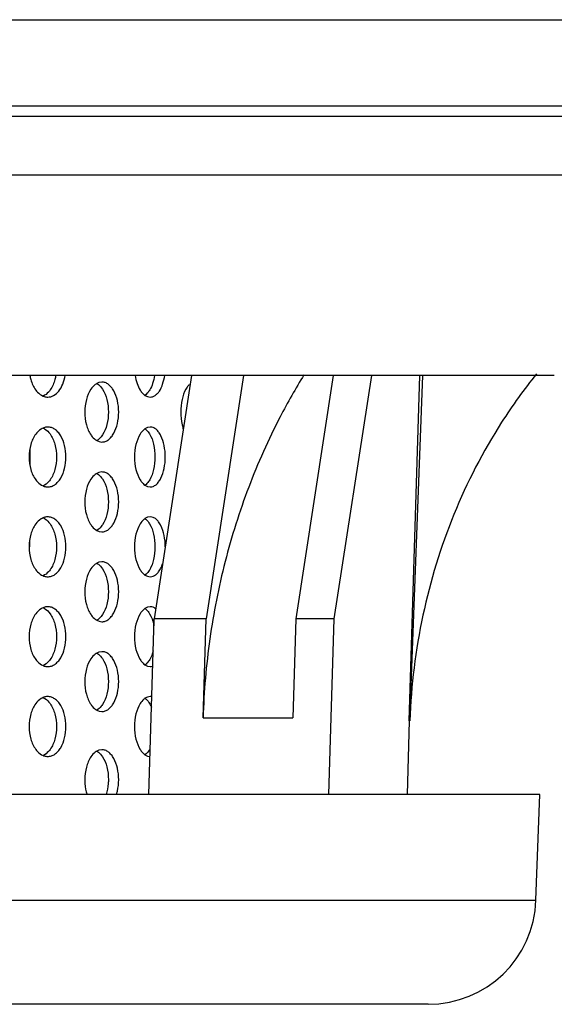
# Model space of a CAD drawing. Units: millimetres. Extents: x 13983 to 30228, y 2112 to 3894.
# Drawn here: x 21330 to 21339, y 3355 to 3371 of the extents above; entities that cross this region are included whole.
import ezdxf

# ---------------------------------------------------------------- set-up
doc = ezdxf.new("R2010")
doc.units = ezdxf.units.MM
doc.header["$LTSCALE"] = 0.25

msp = doc.modelspace()

# ---------------------------------------------------------------- linework, layer by layer
at = {"color": 7, "linetype": 'Continuous'}
for p, q in [((21264.028, 3371.213), (21359.529, 3371.213)), ((21273.528, 3369.775), (21350.028, 3369.775)), ((21273.528, 3369.603), (21350.028, 3369.603)), ((21274.334, 3368.622), (21349.223, 3368.622)), ((21338.645, 3365.275), (21314.901, 3365.275)), ((21332.592, 3365.275), (21331.967, 3361.21)), ((21333.455, 3365.275), (21332.833, 3361.21)), ((21334.955, 3365.275), (21334.333, 3361.21)), ((21335.592, 3365.275), (21334.967, 3361.21)), ((21336.225, 3359.508), (21336.4, 3365.275)), ((21336.233, 3359.508), (21336.449, 3365.275)), ((21331.877, 3358.275), (21331.967, 3361.21)), ((21332.833, 3361.21), (21331.967, 3361.21)), ((21332.783, 3359.56), (21332.833, 3361.21)), ((21334.333, 3361.21), (21334.283, 3359.56)), ((21334.967, 3361.21), (21334.333, 3361.21)), ((21334.967, 3361.21), (21334.877, 3358.275)), ((21332.783, 3359.56), (21334.283, 3359.56)), ((21336.225, 3359.508), (21336.187, 3358.275)), ((21336.225, 3359.508), (21336.233, 3359.508)), ((21338.401, 3358.275), (21314.778, 3358.275)), ((21338.339, 3356.512), (21338.401, 3358.275)), ((21285.218, 3356.512), (21338.339, 3356.512)), ((21336.54, 3354.775), (21287.017, 3354.775))]:
    msp.add_line(p, q, dxfattribs=at)
for p, q in [((21331.045, 3365.155), (21331.009, 3365.139)), ((21331.095, 3365.162), (21331.045, 3365.155)), ((21331.813, 3364.941), (21331.855, 3364.92)), ((21331.855, 3364.92), (21331.9, 3364.912)), ((21331.854, 3364.405), (21331.813, 3364.384)), ((21331.9, 3364.412), (21331.854, 3364.405)), ((21329.891, 3364.044), (21329.89, 3363.912)), ((21329.891, 3364.044), (21329.89, 3363.912)), ((21331.009, 3364.186), (21331.047, 3364.17)), ((21331.047, 3364.17), (21331.095, 3364.162)), ((21329.89, 3363.912), (21329.89, 3363.786)), ((21329.89, 3363.912), (21329.89, 3363.786)), ((21331.045, 3363.655), (21331.009, 3363.639)), ((21331.095, 3363.662), (21331.045, 3363.655)), ((21331.813, 3363.441), (21331.855, 3363.42)), ((21331.855, 3363.42), (21331.9, 3363.412)), ((21331.854, 3362.905), (21331.813, 3362.884)), ((21331.9, 3362.912), (21331.854, 3362.905)), ((21331.009, 3362.686), (21331.047, 3362.67)), ((21331.047, 3362.67), (21331.095, 3362.662)), ((21329.885, 3362.511), (21329.885, 3362.412)), ((21329.885, 3362.511), (21329.885, 3362.412)), ((21331.045, 3362.155), (21331.009, 3362.139)), ((21331.095, 3362.162), (21331.045, 3362.155)), ((21331.813, 3361.941), (21331.855, 3361.92)), ((21331.855, 3361.92), (21331.9, 3361.912)), ((21331.854, 3361.405), (21331.813, 3361.384)), ((21331.9, 3361.412), (21331.854, 3361.405)), ((21331.009, 3361.186), (21331.047, 3361.17)), ((21331.047, 3361.17), (21331.095, 3361.162)), ((21331.045, 3360.655), (21331.009, 3360.639)), ((21331.095, 3360.662), (21331.045, 3360.655)), ((21331.813, 3360.441), (21331.855, 3360.42)), ((21331.855, 3360.42), (21331.9, 3360.412)), ((21331.854, 3359.905), (21331.813, 3359.884)), ((21331.9, 3359.912), (21331.854, 3359.905)), ((21331.009, 3359.686), (21331.047, 3359.67)), ((21331.047, 3359.67), (21331.095, 3359.662)), ((21331.045, 3359.017), (21331.009, 3359.001)), ((21331.095, 3359.025), (21331.045, 3359.017)), ((21331.813, 3358.941), (21331.855, 3358.92)), ((21331.855, 3358.92), (21331.9, 3358.912))]:
    msp.add_line(p, q)
msp.add_arc((21336.54, 3356.575), 1.8, 270, 358, dxfattribs=at)
for points, start_tangent, end_tangent in [([(21329.891, 3365.274), (21329.907, 3365.205), (21329.991, 3365.029)], (0.178011, -0.984029), (0.598966, -0.800774)), ([(21330.19, 3364.912), (21330.288, 3364.938), (21330.374, 3365.013), (21330.441, 3365.129), (21330.482, 3365.274)], (1, 0.000053), (0.169535, 0.985524)), ([(21330.325, 3365.274), (21330.31, 3365.205), (21330.23, 3365.031)], (-0.1695, -0.98553), (-0.582109, -0.813111)), ([(21331.649, 3365.274), (21331.681, 3365.14), (21331.733, 3365.029)], (0.150296, -0.988641), (0.53141, -0.847114)), ([(21331.971, 3365.274), (21331.94, 3365.141), (21331.892, 3365.031)], (-0.14091, -0.990022), (-0.510585, -0.859827)), ([(21331.9, 3364.912), (21331.941, 3364.919), (21331.981, 3364.938), (21332.018, 3364.97), (21332.053, 3365.013), (21332.108, 3365.129), (21332.142, 3365.274)], (1, 0.000057), (0.140946, 0.990017)), ([(21329.991, 3365.029), (21330.018, 3364.996), (21330.111, 3364.929)], (0.598966, -0.800774), (0.918896, -0.3945)), ([(21330.23, 3365.031), (21330.203, 3364.997), (21330.112, 3364.929)], (-0.582109, -0.813111), (-0.916747, -0.399468)), ([(21330.911, 3365.044), (21330.835, 3364.873), (21330.808, 3364.662)], (-0.563634, -0.826024), (0, -1)), ([(21331.009, 3365.139), (21330.983, 3365.121), (21330.911, 3365.044)], (-0.872742, -0.488182), (-0.563634, -0.826024)), ([(21331.009, 3365.139), (21331.035, 3365.122), (21331.103, 3365.046)], (0.868509, -0.495674), (0.552547, -0.833482)), ([(21331.374, 3364.662), (21331.353, 3364.854), (21331.293, 3365.016), (21331.251, 3365.078), (21331.203, 3365.124), (21331.15, 3365.153), (21331.095, 3365.162)], (0, 1), (-1, -0.000054)), ([(21331.103, 3365.046), (21331.176, 3364.874), (21331.202, 3364.662)], (0.552547, -0.833482), (0, -1)), ([(21331.733, 3365.029), (21331.752, 3365.002), (21331.813, 3364.941)], (0.53141, -0.847114), (0.825087, -0.565006)), ([(21331.892, 3365.031), (21331.874, 3365.003), (21331.813, 3364.941)], (-0.510585, -0.859827), (-0.81999, -0.572378)), ([(21332.495, 3365.044), (21332.433, 3364.873), (21332.41, 3364.662)], (-0.486864, -0.873478), (0, -1)), ([(21332.552, 3365.121), (21332.537, 3365.105), (21332.495, 3365.044)], (-0.73045, -0.682966), (-0.486864, -0.873478)), ([(21330.111, 3364.929), (21330.131, 3364.922), (21330.19, 3364.912)], (0.918896, -0.3945), (1, 0.000053)), ([(21330.808, 3364.662), (21330.835, 3364.451), (21330.912, 3364.279)], (0, -1), (0.567399, -0.823443)), ([(21331.095, 3364.162), (21331.15, 3364.172), (21331.203, 3364.2), (21331.251, 3364.247), (21331.293, 3364.309), (21331.353, 3364.471), (21331.374, 3364.662)], (1, 0.000062), (0, 1)), ([(21331.202, 3364.662), (21331.177, 3364.452), (21331.104, 3364.281)], (0, -1), (-0.548696, -0.836022)), ([(21330.111, 3364.396), (21330.078, 3364.378), (21329.99, 3364.294)], (-0.918718, -0.394913), (-0.595197, -0.80358)), ([(21330.19, 3364.412), (21330.17, 3364.411), (21330.111, 3364.396)], (-1, -0.000053), (-0.918718, -0.394913)), ([(21330.112, 3364.396), (21330.143, 3364.379), (21330.229, 3364.296)], (0.916932, -0.399043), (0.585959, -0.810341)), ([(21330.494, 3363.912), (21330.471, 3364.104), (21330.406, 3364.266), (21330.36, 3364.328), (21330.308, 3364.374), (21330.25, 3364.403), (21330.19, 3364.412)], (0, 1), (-1, -0.000053)), ([(21331.813, 3364.384), (21331.792, 3364.367), (21331.732, 3364.294)], (-0.825814, -0.563942), (-0.527734, -0.84941)), ([(21331.814, 3364.384), (21331.834, 3364.367), (21331.891, 3364.296)], (0.819239, -0.573452), (0.51448, -0.857502)), ([(21332.152, 3363.912), (21332.133, 3364.104), (21332.079, 3364.266), (21332.041, 3364.328), (21331.997, 3364.374), (21331.95, 3364.403), (21331.9, 3364.412)], (0, 1), (-1, -0.000064)), ([(21329.99, 3364.294), (21329.908, 3364.123), (21329.878, 3363.912)], (-0.595197, -0.80358), (0, -1)), ([(21330.229, 3364.296), (21330.308, 3364.124), (21330.336, 3363.912)], (0.585959, -0.810341), (0, -1)), ([(21330.912, 3364.279), (21330.934, 3364.25), (21331.009, 3364.186)], (0.567399, -0.823443), (0.872443, -0.488715)), ([(21331.104, 3364.281), (21331.083, 3364.251), (21331.009, 3364.186)], (-0.548696, -0.836022), (-0.868815, -0.495137)), ([(21331.732, 3364.294), (21331.663, 3364.123), (21331.638, 3363.912)], (-0.527734, -0.84941), (0, -1)), ([(21331.891, 3364.296), (21331.957, 3364.124), (21331.98, 3363.912)], (0.51448, -0.857502), (0, -1)), ([(21329.878, 3363.912), (21329.908, 3363.701), (21329.991, 3363.529)], (0, -1), (0.598966, -0.800774)), ([(21330.19, 3363.412), (21330.25, 3363.422), (21330.308, 3363.45), (21330.36, 3363.497), (21330.406, 3363.559), (21330.471, 3363.721), (21330.494, 3363.912)], (1, 0.000053), (0, 1)), ([(21330.336, 3363.912), (21330.309, 3363.702), (21330.23, 3363.531)], (0, -1), (-0.582109, -0.813111)), ([(21331.638, 3363.912), (21331.663, 3363.701), (21331.733, 3363.529)], (0, -1), (0.53141, -0.847114)), ([(21331.98, 3363.912), (21331.957, 3363.702), (21331.892, 3363.531)], (0, -1), (-0.510585, -0.859827)), ([(21331.9, 3363.412), (21331.95, 3363.422), (21331.997, 3363.45), (21332.041, 3363.497), (21332.079, 3363.559), (21332.133, 3363.721), (21332.152, 3363.912)], (1, 0.000057), (0, 1)), ([(21330.911, 3363.544), (21330.835, 3363.373), (21330.808, 3363.162)], (-0.563634, -0.826024), (0, -1)), ([(21331.009, 3363.639), (21330.983, 3363.621), (21330.911, 3363.544)], (-0.872742, -0.488182), (-0.563634, -0.826024)), ([(21331.009, 3363.639), (21331.035, 3363.622), (21331.103, 3363.546)], (0.868509, -0.495674), (0.552547, -0.833482)), ([(21331.374, 3363.162), (21331.353, 3363.354), (21331.293, 3363.516), (21331.251, 3363.578), (21331.203, 3363.624), (21331.15, 3363.653), (21331.095, 3363.662)], (0, 1), (-1, -0.000054)), ([(21331.103, 3363.546), (21331.176, 3363.374), (21331.202, 3363.162)], (0.552547, -0.833482), (0, -1)), ([(21329.991, 3363.529), (21330.018, 3363.496), (21330.111, 3363.429)], (0.598966, -0.800774), (0.918896, -0.3945)), ([(21330.111, 3363.429), (21330.131, 3363.422), (21330.19, 3363.412)], (0.918896, -0.3945), (1, 0.000053)), ([(21330.23, 3363.531), (21330.203, 3363.497), (21330.112, 3363.429)], (-0.582109, -0.813111), (-0.916747, -0.399468)), ([(21331.733, 3363.529), (21331.752, 3363.502), (21331.813, 3363.441)], (0.53141, -0.847114), (0.825087, -0.565006)), ([(21331.892, 3363.531), (21331.874, 3363.503), (21331.813, 3363.441)], (-0.510585, -0.859827), (-0.81999, -0.572378)), ([(21330.808, 3363.162), (21330.835, 3362.951), (21330.912, 3362.779)], (0, -1), (0.567399, -0.823443)), ([(21331.095, 3362.662), (21331.15, 3362.672), (21331.203, 3362.7), (21331.251, 3362.747), (21331.293, 3362.809), (21331.353, 3362.971), (21331.374, 3363.162)], (1, 0.000062), (0, 1)), ([(21331.202, 3363.162), (21331.177, 3362.952), (21331.104, 3362.781)], (0, -1), (-0.548696, -0.836022)), ([(21330.111, 3362.896), (21330.078, 3362.878), (21329.99, 3362.794)], (-0.918718, -0.394913), (-0.595197, -0.80358)), ([(21330.19, 3362.912), (21330.17, 3362.911), (21330.111, 3362.896)], (-1, -0.000053), (-0.918718, -0.394913)), ([(21330.112, 3362.896), (21330.143, 3362.879), (21330.229, 3362.796)], (0.916932, -0.399043), (0.585959, -0.810341)), ([(21330.494, 3362.412), (21330.471, 3362.604), (21330.406, 3362.766), (21330.36, 3362.828), (21330.308, 3362.874), (21330.25, 3362.903), (21330.19, 3362.912)], (0, 1), (-1, -0.000053)), ([(21331.813, 3362.884), (21331.792, 3362.867), (21331.732, 3362.794)], (-0.825814, -0.563942), (-0.527734, -0.84941)), ([(21331.814, 3362.884), (21331.834, 3362.867), (21331.891, 3362.796)], (0.819239, -0.573452), (0.51448, -0.857502)), ([(21332.152, 3362.412), (21332.133, 3362.604), (21332.079, 3362.766), (21332.041, 3362.828), (21331.997, 3362.874), (21331.95, 3362.903), (21331.9, 3362.912)], (0, 1), (-1, -0.000064)), ([(21329.99, 3362.794), (21329.908, 3362.623), (21329.878, 3362.412)], (-0.595197, -0.80358), (0, -1)), ([(21330.229, 3362.796), (21330.308, 3362.624), (21330.336, 3362.412)], (0.585959, -0.810341), (0, -1)), ([(21330.912, 3362.779), (21330.934, 3362.75), (21331.009, 3362.686)], (0.567399, -0.823443), (0.872443, -0.488715)), ([(21331.104, 3362.781), (21331.083, 3362.751), (21331.009, 3362.686)], (-0.548696, -0.836022), (-0.868815, -0.495137)), ([(21331.732, 3362.794), (21331.663, 3362.623), (21331.638, 3362.412)], (-0.527734, -0.84941), (0, -1)), ([(21331.891, 3362.796), (21331.957, 3362.624), (21331.98, 3362.412)], (0.51448, -0.857502), (0, -1)), ([(21329.878, 3362.412), (21329.908, 3362.201), (21329.991, 3362.029)], (0, -1), (0.598966, -0.800774)), ([(21330.19, 3361.912), (21330.25, 3361.922), (21330.308, 3361.95), (21330.36, 3361.997), (21330.406, 3362.059), (21330.471, 3362.221), (21330.494, 3362.412)], (1, 0.000053), (0, 1)), ([(21330.336, 3362.412), (21330.309, 3362.202), (21330.23, 3362.031)], (0, -1), (-0.582109, -0.813111)), ([(21331.638, 3362.412), (21331.663, 3362.201), (21331.733, 3362.029)], (0, -1), (0.53141, -0.847114)), ([(21331.98, 3362.412), (21331.957, 3362.202), (21331.892, 3362.031)], (0, -1), (-0.510585, -0.859827)), ([(21331.009, 3362.139), (21330.983, 3362.121), (21330.911, 3362.044)], (-0.872742, -0.488182), (-0.563634, -0.826024)), ([(21331.009, 3362.139), (21331.035, 3362.122), (21331.103, 3362.046)], (0.868509, -0.495674), (0.552547, -0.833482)), ([(21331.374, 3361.662), (21331.353, 3361.854), (21331.293, 3362.016), (21331.251, 3362.078), (21331.203, 3362.124), (21331.15, 3362.153), (21331.095, 3362.162)], (0, 1), (-1, -0.000054)), ([(21329.991, 3362.029), (21330.018, 3361.996), (21330.111, 3361.929)], (0.598966, -0.800774), (0.918896, -0.3945)), ([(21330.111, 3361.929), (21330.131, 3361.922), (21330.19, 3361.912)], (0.918896, -0.3945), (1, 0.000053)), ([(21330.23, 3362.031), (21330.203, 3361.997), (21330.112, 3361.929)], (-0.582109, -0.813111), (-0.916747, -0.399468)), ([(21330.911, 3362.044), (21330.835, 3361.873), (21330.808, 3361.662)], (-0.563634, -0.826024), (0, -1)), ([(21331.103, 3362.046), (21331.176, 3361.874), (21331.202, 3361.662)], (0.552547, -0.833482), (0, -1)), ([(21331.733, 3362.029), (21331.752, 3362.002), (21331.813, 3361.941)], (0.53141, -0.847114), (0.825087, -0.565006)), ([(21331.892, 3362.031), (21331.874, 3362.003), (21331.813, 3361.941)], (-0.510585, -0.859827), (-0.81999, -0.572378)), ([(21330.808, 3361.662), (21330.835, 3361.451), (21330.912, 3361.279)], (0, -1), (0.567399, -0.823443)), ([(21331.095, 3361.162), (21331.15, 3361.172), (21331.203, 3361.2), (21331.251, 3361.247), (21331.293, 3361.309), (21331.353, 3361.471), (21331.374, 3361.662)], (1, 0.000062), (0, 1)), ([(21331.202, 3361.662), (21331.177, 3361.452), (21331.104, 3361.281)], (0, -1), (-0.548696, -0.836022)), ([(21330.19, 3361.412), (21330.17, 3361.411), (21330.111, 3361.396)], (-1, -0.000053), (-0.918718, -0.394913)), ([(21330.494, 3360.912), (21330.471, 3361.104), (21330.406, 3361.266), (21330.36, 3361.328), (21330.308, 3361.374), (21330.25, 3361.403), (21330.19, 3361.412)], (0, 1), (-1, -0.000053)), ([(21329.99, 3361.294), (21329.908, 3361.123), (21329.878, 3360.912)], (-0.595197, -0.80358), (0, -1)), ([(21330.111, 3361.396), (21330.078, 3361.378), (21329.99, 3361.294)], (-0.918718, -0.394913), (-0.595197, -0.80358)), ([(21330.112, 3361.396), (21330.143, 3361.379), (21330.229, 3361.296)], (0.916932, -0.399043), (0.585959, -0.810341)), ([(21330.229, 3361.296), (21330.308, 3361.124), (21330.336, 3360.912)], (0.585959, -0.810341), (0, -1)), ([(21330.912, 3361.279), (21330.934, 3361.25), (21331.009, 3361.186)], (0.567399, -0.823443), (0.872443, -0.488715)), ([(21331.104, 3361.281), (21331.083, 3361.251), (21331.009, 3361.186)], (-0.548696, -0.836022), (-0.868815, -0.495137)), ([(21331.732, 3361.294), (21331.663, 3361.123), (21331.638, 3360.912)], (-0.527734, -0.84941), (0, -1)), ([(21331.813, 3361.384), (21331.792, 3361.367), (21331.732, 3361.294)], (-0.825814, -0.563942), (-0.527734, -0.84941)), ([(21331.814, 3361.384), (21331.834, 3361.367), (21331.891, 3361.296)], (0.819239, -0.573452), (0.51448, -0.857502)), ([(21329.878, 3360.912), (21329.908, 3360.701), (21329.991, 3360.529)], (0, -1), (0.598966, -0.800774)), ([(21330.19, 3360.412), (21330.25, 3360.422), (21330.308, 3360.45), (21330.36, 3360.497), (21330.406, 3360.559), (21330.471, 3360.721), (21330.494, 3360.912)], (1, 0.000053), (0, 1)), ([(21330.336, 3360.912), (21330.309, 3360.702), (21330.23, 3360.531)], (0, -1), (-0.582109, -0.813111)), ([(21331.638, 3360.912), (21331.663, 3360.701), (21331.733, 3360.529)], (0, -1), (0.53141, -0.847114)), ([(21331.009, 3360.639), (21330.983, 3360.621), (21330.911, 3360.544)], (-0.872742, -0.488182), (-0.563634, -0.826024)), ([(21331.009, 3360.639), (21331.035, 3360.622), (21331.103, 3360.546)], (0.868509, -0.495674), (0.552547, -0.833482)), ([(21331.374, 3360.162), (21331.353, 3360.354), (21331.293, 3360.516), (21331.251, 3360.578), (21331.203, 3360.624), (21331.15, 3360.653), (21331.095, 3360.662)], (0, 1), (-1, -0.000054)), ([(21329.991, 3360.529), (21330.018, 3360.496), (21330.111, 3360.429)], (0.598966, -0.800774), (0.918896, -0.3945)), ([(21330.111, 3360.429), (21330.131, 3360.422), (21330.19, 3360.412)], (0.918896, -0.3945), (1, 0.000053)), ([(21330.23, 3360.531), (21330.203, 3360.497), (21330.112, 3360.429)], (-0.582109, -0.813111), (-0.916747, -0.399468)), ([(21330.911, 3360.544), (21330.835, 3360.373), (21330.808, 3360.162)], (-0.563634, -0.826024), (0, -1)), ([(21331.103, 3360.546), (21331.176, 3360.374), (21331.202, 3360.162)], (0.552547, -0.833482), (0, -1)), ([(21331.733, 3360.529), (21331.752, 3360.502), (21331.813, 3360.441)], (0.53141, -0.847114), (0.825087, -0.565006)), ([(21331.892, 3360.531), (21331.874, 3360.503), (21331.813, 3360.441)], (-0.510585, -0.859827), (-0.81999, -0.572378)), ([(21330.808, 3360.162), (21330.835, 3359.951), (21330.912, 3359.779)], (0, -1), (0.567399, -0.823443)), ([(21331.095, 3359.662), (21331.15, 3359.672), (21331.203, 3359.7), (21331.251, 3359.747), (21331.293, 3359.809), (21331.353, 3359.971), (21331.374, 3360.162)], (1, 0.000062), (0, 1)), ([(21331.202, 3360.162), (21331.177, 3359.952), (21331.104, 3359.781)], (0, -1), (-0.548696, -0.836022)), ([(21329.99, 3359.794), (21329.908, 3359.623), (21329.878, 3359.412)], (-0.595197, -0.80358), (0, -1)), ([(21330.111, 3359.896), (21330.078, 3359.878), (21329.99, 3359.794)], (-0.918718, -0.394913), (-0.595197, -0.80358)), ([(21330.19, 3359.912), (21330.17, 3359.911), (21330.111, 3359.896)], (-1, -0.000053), (-0.918718, -0.394913)), ([(21330.112, 3359.896), (21330.143, 3359.879), (21330.229, 3359.796)], (0.916932, -0.399043), (0.585959, -0.810341)), ([(21330.494, 3359.412), (21330.471, 3359.604), (21330.406, 3359.766), (21330.36, 3359.828), (21330.308, 3359.874), (21330.25, 3359.903), (21330.19, 3359.912)], (0, 1), (-1, -0.000053)), ([(21330.229, 3359.796), (21330.308, 3359.624), (21330.336, 3359.412)], (0.585959, -0.810341), (0, -1)), ([(21330.912, 3359.779), (21330.934, 3359.75), (21331.009, 3359.686)], (0.567399, -0.823443), (0.872443, -0.488715)), ([(21331.104, 3359.781), (21331.083, 3359.751), (21331.009, 3359.686)], (-0.548696, -0.836022), (-0.868815, -0.495137)), ([(21331.732, 3359.794), (21331.663, 3359.623), (21331.638, 3359.412)], (-0.527734, -0.84941), (0, -1)), ([(21331.813, 3359.884), (21331.792, 3359.867), (21331.732, 3359.794)], (-0.825814, -0.563942), (-0.527734, -0.84941)), ([(21331.814, 3359.884), (21331.834, 3359.867), (21331.891, 3359.796)], (0.819239, -0.573452), (0.51448, -0.857502)), ([(21329.878, 3359.412), (21329.908, 3359.201), (21329.991, 3359.029)], (0, -1), (0.598966, -0.800774)), ([(21330.19, 3358.912), (21330.25, 3358.922), (21330.308, 3358.95), (21330.36, 3358.997), (21330.406, 3359.059), (21330.471, 3359.221), (21330.494, 3359.412)], (1, 0.000053), (0, 1)), ([(21330.336, 3359.412), (21330.309, 3359.202), (21330.23, 3359.031)], (0, -1), (-0.582109, -0.813111)), ([(21331.638, 3359.412), (21331.663, 3359.201), (21331.733, 3359.029)], (0, -1), (0.53141, -0.847114)), ([(21329.991, 3359.029), (21330.018, 3358.996), (21330.111, 3358.929)], (0.598966, -0.800774), (0.918896, -0.3945)), ([(21330.23, 3359.031), (21330.203, 3358.997), (21330.112, 3358.929)], (-0.582109, -0.813111), (-0.916747, -0.399468)), ([(21331.009, 3359.001), (21330.983, 3358.984), (21330.911, 3358.907)], (-0.872742, -0.488182), (-0.563634, -0.826024)), ([(21331.009, 3359.001), (21331.035, 3358.984), (21331.103, 3358.908)], (0.868509, -0.495674), (0.552547, -0.833482)), ([(21331.374, 3358.525), (21331.353, 3358.716), (21331.293, 3358.879), (21331.251, 3358.941), (21331.203, 3358.987), (21331.15, 3359.015), (21331.095, 3359.025)], (0, 1), (-1, -0.000054)), ([(21331.733, 3359.029), (21331.752, 3359.002), (21331.813, 3358.941)], (0.53141, -0.847114), (0.825087, -0.565006)), ([(21331.892, 3359.031), (21331.874, 3359.003), (21331.813, 3358.941)], (-0.510585, -0.859827), (-0.81999, -0.572378)), ([(21330.111, 3358.929), (21330.131, 3358.922), (21330.19, 3358.912)], (0.918896, -0.3945), (1, 0.000053)), ([(21330.911, 3358.907), (21330.835, 3358.735), (21330.808, 3358.525)], (-0.563634, -0.826024), (0, -1)), ([(21331.103, 3358.908), (21331.176, 3358.737), (21331.202, 3358.525)], (0.552547, -0.833482), (0, -1)), ([(21330.808, 3358.525), (21330.81, 3358.46), (21330.847, 3358.275)], (0, -1), (0.31848, -0.94793)), ([(21331.202, 3358.525), (21331.2, 3358.46), (21331.165, 3358.275)], (0, -1), (-0.303477, -0.952839))]:
    msp.add_spline(points, degree=3, dxfattribs=dict(start_tangent=start_tangent, end_tangent=end_tangent))
for points, start_tangent, end_tangent in [([(21334.467, 3365.284), (21334.069, 3364.582), (21333.544, 3363.407), (21333.151, 3362.165), (21332.896, 3360.876), (21332.783, 3359.56)], (-0.525453, -0.850823), (-0.030282, -0.999541)), ([(21338.35, 3365.3), (21337.766, 3364.491), (21336.969, 3362.952), (21336.453, 3361.271), (21336.233, 3359.508)], (-0.630107, -0.776508), (-0.037416, -0.9993))]:
    msp.add_spline(points, degree=3, dxfattribs=dict(at, start_tangent=start_tangent, end_tangent=end_tangent))
for points, knots in [([(21332.41, 3364.662), (21332.41, 3364.591), (21332.42, 3364.495), (21332.445, 3364.4), (21332.453, 3364.376)], [0, 0, 0, 0, 0.2127682, 0.2901647, 0.2901647, 0.2901647, 0.2901647]), ([(21331.9, 3361.912), (21331.917, 3361.912), (21331.952, 3361.92), (21332.001, 3361.95), (21332.045, 3361.998), (21332.081, 3362.058), (21332.099, 3362.104), (21332.108, 3362.127)], [0, 0, 0, 0, 0.0508429, 0.1063831, 0.1699645, 0.2428851, 0.3165456, 0.3165456, 0.3165456, 0.3165456]), ([(21331.992, 3361.378), (21331.979, 3361.388), (21331.95, 3361.406), (21331.917, 3361.412), (21331.9, 3361.412)], [0.5058745, 0.5058745, 0.5058745, 0.5058745, 0.555292, 0.6061344, 0.6061344, 0.6061344, 0.6061344]), ([(21331.891, 3361.296), (21331.923, 3361.243), (21331.946, 3361.175), (21331.961, 3361.105), (21331.963, 3361.096)], [0, 0, 0, 0, 0.1840252, 0.213021, 0.213021, 0.213021, 0.213021]), ([(21331.337, 3358.275), (21331.343, 3358.294), (21331.365, 3358.376), (21331.374, 3358.461), (21331.374, 3358.525)], [0, 0, 0, 0, 0.0608191, 0.253454, 0.253454, 0.253454, 0.253454])]:
    msp.add_open_spline(points, degree=3, knots=knots)
for points in [[(21331.95, 3360.674), (21331.937, 3360.624), (21331.918, 3360.575), (21331.892, 3360.531)], [(21331.9, 3360.412), (21331.914, 3360.412), (21331.929, 3360.415), (21331.943, 3360.419)], [(21331.891, 3359.796), (21331.903, 3359.776), (21331.913, 3359.756), (21331.922, 3359.735)], [(21331.927, 3359.909), (21331.918, 3359.911), (21331.909, 3359.912), (21331.9, 3359.912)], [(21331.901, 3359.046), (21331.898, 3359.041), (21331.895, 3359.036), (21331.892, 3359.031)]]:
    msp.add_open_spline(points, degree=3)

doc.saveas('drawing.dxf')
